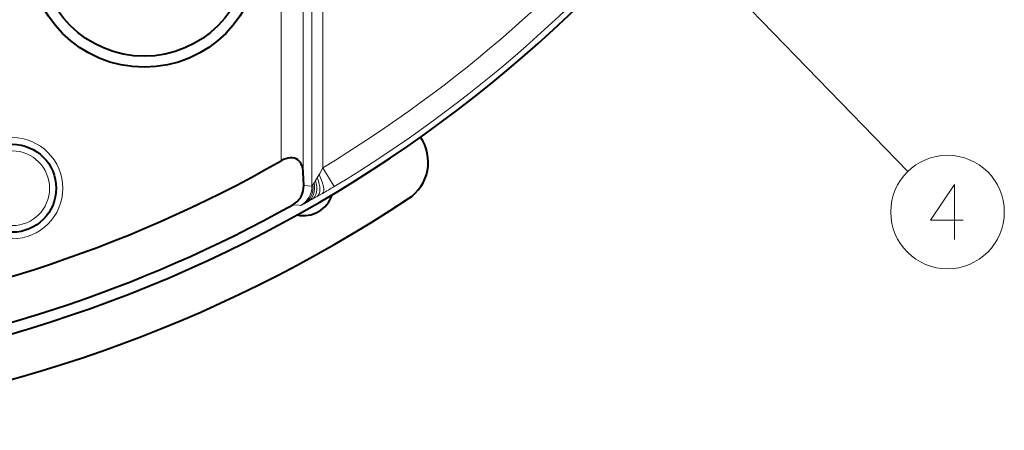
# Model space of a CAD drawing. Extents: x 4 to 595, y -67 to 447.
# Drawn here: x 123 to 168, y 140 to 158 of the extents above; entities that cross this region are included whole.
import ezdxf

# ---------------------------------------------------------------- set-up
doc = ezdxf.new("R2010")
doc.units = 0

msp = doc.modelspace()

# ---------------------------------------------------------------- linework, layer by layer
at = {"color": 7, "lineweight": 13}
for p, q in [((136.385239, 173.819824), (136.385239, 151.236328)), ((136.774689, 150.611725), (136.774689, 173.662888)), ((137.274384, 173.462723), (137.274384, 151.45401)), ((135.385849, 151.773834), (135.385849, 172.866287)), ((146.115402, 169.539337), (163.87265, 151.289169))]:
    msp.add_line(p, q, dxfattribs=at)
at = {"color": 7, "lineweight": 13, "ltscale": 0.00735}
msp.add_line((137.1306, 151.197571), (137.274384, 151.45401), dxfattribs=at)
at = {"color": 7, "lineweight": 13, "ltscale": 0.024995}
msp.add_line((137.791, 150.598022), (137.274384, 151.45401), dxfattribs=at)
at = {"color": 7, "lineweight": 40, "ltscale": 0.014739}
msp.add_line((136.403351, 150.647034), (136.385239, 151.236328), dxfattribs=at)
at = {"color": 7, "lineweight": 13, "ltscale": 0.003181}
msp.add_line((136.875351, 150.76384), (136.941315, 150.87265), dxfattribs=at)
at = {"color": 7, "lineweight": 13, "ltscale": 0.002236}
msp.add_line((136.941315, 150.87265), (136.986938, 150.9496), dxfattribs=at)
at = {"color": 7, "lineweight": 13, "ltscale": 0.001466}
msp.add_line((136.986938, 150.9496), (137.016647, 151.000137), dxfattribs=at)
at = {"color": 7, "lineweight": 13, "ltscale": 0.004143}
msp.add_line((137.016647, 151.000137), (137.099716, 151.143539), dxfattribs=at)
at = {"color": 7, "lineweight": 13, "ltscale": 0.001556}
msp.add_line((137.099716, 151.143539), (137.1306, 151.197571), dxfattribs=at)
at = {"color": 7, "lineweight": 13, "ltscale": 0.009325}
msp.add_line((136.403351, 150.647034), (136.774689, 150.611725), dxfattribs=at)
at = {"color": 7, "lineweight": 13, "ltscale": 0.001079}
msp.add_line((136.80011, 150.645172), (136.823685, 150.681305), dxfattribs=at)
at = {"color": 7, "lineweight": 13, "ltscale": 0.001371}
msp.add_line((136.823685, 150.681305), (136.852921, 150.727707), dxfattribs=at)
at = {"color": 7, "lineweight": 13, "ltscale": 0.001063}
msp.add_line((136.852921, 150.727707), (136.875351, 150.76384), dxfattribs=at)
at = {"color": 7, "lineweight": 13, "ltscale": 0.005763}
msp.add_line((136.780365, 150.009903), (136.578461, 149.898682), dxfattribs=at)
at = {"color": 7, "lineweight": 13, "ltscale": 0.006593}
msp.add_line((137.010056, 150.139465), (136.780365, 150.009903), dxfattribs=at)
at = {"color": 7, "lineweight": 13, "ltscale": 0.007274}
msp.add_line((137.262192, 150.284637), (137.010056, 150.139465), dxfattribs=at)
at = {"color": 7, "lineweight": 13, "ltscale": 0.007213}
msp.add_line((136.19664, 149.747375), (135.90921, 149.772568), dxfattribs=at)
at = {"color": 7, "lineweight": 13, "ltscale": 0.001772}
msp.add_line((136.267273, 149.741348), (136.19664, 149.747375), dxfattribs=at)
at = {"color": 7, "lineweight": 13, "ltscale": 0.003006}
msp.add_line((136.418686, 149.813385), (136.311371, 149.759186), dxfattribs=at)
at = {"color": 7, "lineweight": 13, "ltscale": 0.004528}
msp.add_line((136.578461, 149.898682), (136.418686, 149.813385), dxfattribs=at)
at = {"color": 7, "lineweight": 13}
msp.add_lwpolyline([(166.382095, 149.076538), (164.898224, 149.076538), (165.99501, 150.689438), (165.99501, 149.479767), (165.99501, 148.189438)], dxfattribs=at)
at = {"color": 7, "lineweight": 40}
for centre, radius in [((129.15155, 161.271805), 5.25), ((129.15155, 161.271805), 4.75), ((123.151543, 150.521805), 2)]:
    msp.add_circle(centre, radius, dxfattribs=at)
at = {"color": 7, "lineweight": 13}
for centre, radius in [((123.151543, 150.521805), 2.3), ((123.151543, 150.521805), 1.7), ((165.672424, 149.439438), 2.58083)]:
    msp.add_circle(centre, radius, dxfattribs=at)
at = {"color": 7, "lineweight": 40}
for centre, radius, start, end in [((106.151543, 203.021805), 61.5, 237.663334, 350.336659), ((106.151543, 203.021805), 63.5, 191.5708, 303.464366), ((140.063766, 151.716721), 2, 303.464366, 34.396044), ((106.151543, 203.021805), 59, 275.836777, 299.702516), ((135.889679, 150.941879), 0.971754, 95.428002, 121.198715), ((135.838867, 151.387375), 0.522049, 54.434323, 94.502149), ((135.791656, 151.367889), 0.565952, 19.302801, 51.690882), ((135.410645, 151.222946), 0.97437, 0.786277, 19.940857), ((135.440369, 150.614029), 0.963477, 333.187252, 1.962647), ((135.434723, 150.621902), 0.972886, 299.189965, 316.650193), ((136.40155, 150.627274), 1.35, 257.366866, 342.633134), ((135.441376, 150.613708), 0.962397, 316.733053, 333.177427), ((106.151543, 203.021805), 61, 254.818959, 299.198086)]:
    msp.add_arc(centre, radius, start, end, dxfattribs=at)
at = {"color": 7, "lineweight": 13}
for centre, radius, start, end in [((106.151543, 203.021805), 60.2318, 301.112349, 341.488951), ((106.151543, 203.021805), 61.2316, 301.112349, 341.488951), ((135.774445, 150.61174), 1.000236, 299.51901, 359.999801), ((136.647141, 150.731308), 0.175163, 316.847896, 330.617397), ((118.317886, 182.854279), 37.678478, 300.184652, 301.119398), ((136.209274, 149.942093), 0.209202, 286.11531, 299.170103)]:
    msp.add_arc(centre, radius, start, end, dxfattribs=at)
for centre, major_axis, ratio, start_param, end_param in [((136.274994, 150.872711), (0.48661, -0.873627), 0.615293, 0.025368741, 1.240620642), ((136.50116, 151.000137), (0.494858, -0.868973), 0.463272, 0.022565265, 1.312852037), ((136.750351, 151.143539), (0.502472, -0.864594), 0.306816, 0.021010848, 1.394341164), ((135.922256, 150.681335), (0.461967, -0.886902), 0.879335, 0.042002801, 1.141283297), ((136.077179, 150.763885), (0.476593, -0.87912), 0.758696, 0.030699667, 1.180582655)]:
    msp.add_ellipse(centre, major_axis=major_axis, ratio=ratio, start_param=start_param, end_param=end_param, dxfattribs=at)

doc.saveas('drawing.dxf')
